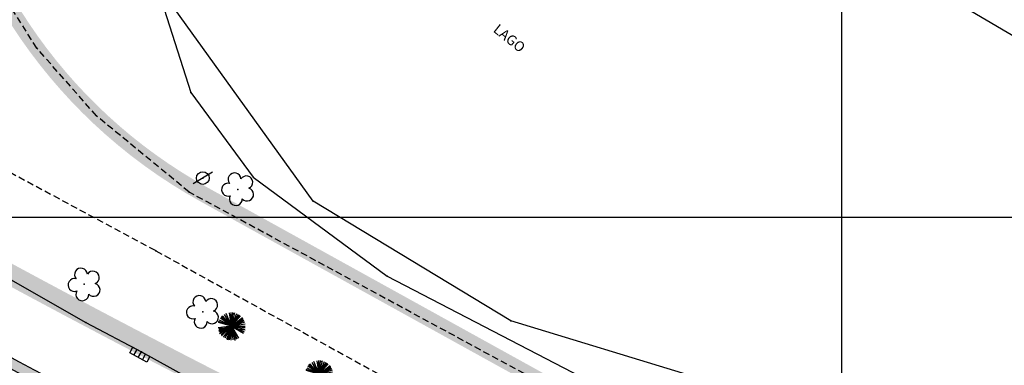
# Model space of a CAD drawing. Extents: x 676903 to 680124, y 7174048 to 7178367.
# Drawn here: x 678621 to 678716, y 7175586 to 7175619 of the extents above; entities that cross this region are included whole.
import ezdxf

# ---------------------------------------------------------------- set-up
doc = ezdxf.new("R2010")
doc.units = 0
doc.header["$LTSCALE"] = 0.1
doc.header["$MEASUREMENT"] = 0
doc.linetypes.add('418-001-S00_$0$HIDDEN', pattern=[9.525, 6.35, -3.175])
doc.linetypes.add('418-001-S00_$0$LIN0', pattern=[0])
doc.layers.get('0').update_dxf_attribs({"color": 1})
for name, color, linetype in [('418-001-S00_$0$CADASTRO', 251, 'Continuous'), ('418-001-S00_$0$S-ARVORE', 251, 'Continuous'), ('418-001-S00_$0$S-BLOBO_EXIST', 251, 'Continuous'), ('418-001-S00_$0$S-BORD', 251, '418-001-S00_$0$HIDDEN'), ('418-001-S00_$0$S-BORDLAGO', 251, 'Continuous'), ('418-001-S00_$0$S-COQ35', 251, 'Continuous'), ('418-001-S00_$0$S-FUNDO', 251, 'Continuous'), ('418-001-S00_$0$S-MFIO', 251, 'Continuous'), ('418-001-S00_$0$S-NUMERO-PREDIAL', 251, 'Continuous'), ('418-001-S00_$0$S-PONTOCOTA', 251, 'Continuous'), ('418-001-S00_$0$S-POSTE', 251, 'Continuous'), ('418-003-S00_$0$malha-lin', 252, 'Continuous'), ('418-003-S00_$0$S_', 105, 'Continuous'), ('418-038-C00_$0$HA-CALÇADA-CLARO', 251, 'Continuous'), ('INSERÇÃO', 1, 'Continuous')]:
    doc.layers.add(name, color=color, linetype=linetype)
doc.layers.add('418-038-C00_$0$GRAMA', color=7, linetype='Continuous', true_color=0xd8e58c)
doc.layers.add('418-038-C00_$0$poli-grama', color=95, linetype='Continuous', plot=False)
doc.styles.add('418-001-S00_$0$Standard', font='arial.ttf')
pattern_1 = [(90, (0, 0), (-0.508, 0.508), [1.524, -0.508]), (180, (6e-17, 0.508), (-0.508, 0.508), [1.524, -0.508])]

# ---------------------------------------------------------------- blocks, each defined once
blk = doc.blocks.new('418-001-S00_$0$ARV15')
at = {"layer": '418-001-S00_$0$S-ARVORE', "linetype": '418-001-S00_$0$LIN0'}
for centre, major_axis, start_param, end_param in [((-0.324, 0.969), (-0.439, 0.439), 4.007725, 7.749368), ((0.815, 0.679), (0.439, 0.438), 4.322867, 8.059223), ((-0.952, -0.026), (-0.439, 0.44), -1.02092, 2.720723), ((0.892, -0.494), (0.44, 0.44), 3.064448, 6.805592), ((-0.2, -0.929), (0.439, 0.439), 1.810817, 5.547172)]:
    blk.add_ellipse(centre, major_axis=major_axis, ratio=1, start_param=start_param, end_param=end_param, dxfattribs=at)
blk = doc.blocks.new('418-001-S00_$0$COQ40')
at = {"layer": '418-001-S00_$0$S-COQ35'}
for p, q in [((0, 0), (-883, 983)), ((0, 0), (-679, 1133)), ((0, 0), (-520, 1208)), ((0, 0), (-188, 1278)), ((-188, 1278), (-188, 1278)), ((0, 0), (-26, 1322)), ((0, 0), (135, 1311)), ((0, 0), (309, 1274)), ((0, 0), (517, 1221)), ((0, 0), (675, 1132)), ((0, 0), (805, 1053)), ((0, 0), (863, 982)), ((120, 1164), (236, 1262)), ((0, 0), (-1261, 435)), ((0, 0), (-1260, 349)), ((0, 0), (-1161, 580)), ((0, 0), (-1077, 761)), ((0, 0), (-1006, 860)), ((-582, 648), (-985, 924)), ((0, 0), (1056, 824)), ((0, 0), (1128, 727)), ((0, 0), (1220, 532)), ((0, 0), (1283, 398)), ((0, 0), (1301, 222)), ((560, 361), (1167, 615)), ((0, 0), (-1298, -179)), ((-851, -117), (-1263, -283)), ((0, 0), (-1247, -482)), ((0, 0), (-1229, -353)), ((0, 0), (-1206, -538)), ((0, 0), (-1153, -599)), ((0, 0), (-1150, -740)), ((0, 0), (-1005, -856)), ((0, 0), (-957, -931)), ((0, 0), (-806, -1054)), ((0, 0), (-650, -1166)), ((0, 0), (-496, -1300)), ((0, 0), (-394, -1350)), ((0, 0), (-223, -1323)), ((0, 0), (-55, -1351)), ((0, 0), (1230, -538)), ((0, 0), (1319, -149)), ((0, 0), (1285, -296)), ((0, 0), (1319, -8)), ((0, 0), (666, -1164)), ((0, 0), (511, -1225)), ((0, 0), (429, -1243)), ((0, 0), (137, -1316)), ((0, 0), (303, -1389)), ((0, 0), (1159, -692)), ((677, -296), (1319, -367)), ((-164, -972), (-300, -1273))]:
    blk.add_line(p, q, dxfattribs=at)
blk = doc.blocks.new('418-001-S00_$0$COQ35')
at = {"layer": '418-001-S00_$0$S-COQ35'}
for p, q in [((0, 0), (-883, 983)), ((0, 0), (-679, 1133)), ((0, 0), (-520, 1208)), ((0, 0), (-188, 1278)), ((-188, 1278), (-188, 1278)), ((0, 0), (-26, 1322)), ((0, 0), (135, 1311)), ((0, 0), (309, 1274)), ((0, 0), (517, 1221)), ((0, 0), (675, 1132)), ((0, 0), (805, 1053)), ((0, 0), (863, 982)), ((120, 1164), (236, 1262)), ((0, 0), (-1261, 435)), ((0, 0), (-1260, 349)), ((0, 0), (-1161, 580)), ((0, 0), (-1077, 761)), ((0, 0), (-1006, 860)), ((-582, 648), (-985, 924)), ((0, 0), (1056, 824)), ((0, 0), (1128, 727)), ((0, 0), (1220, 532)), ((0, 0), (1283, 398)), ((0, 0), (1301, 222)), ((560, 361), (1167, 615)), ((0, 0), (-1298, -179)), ((-851, -117), (-1263, -283)), ((0, 0), (-1247, -482)), ((0, 0), (-1229, -353)), ((0, 0), (-1206, -538)), ((0, 0), (-1153, -599)), ((0, 0), (-1150, -740)), ((0, 0), (-1005, -856)), ((0, 0), (-957, -931)), ((0, 0), (-806, -1054)), ((0, 0), (-650, -1166)), ((0, 0), (-496, -1300)), ((0, 0), (-394, -1350)), ((0, 0), (-223, -1323)), ((0, 0), (-55, -1351)), ((0, 0), (1230, -538)), ((0, 0), (1319, -149)), ((0, 0), (1285, -296)), ((0, 0), (1319, -8)), ((0, 0), (666, -1164)), ((0, 0), (511, -1225)), ((0, 0), (429, -1243)), ((0, 0), (137, -1316)), ((0, 0), (303, -1389)), ((0, 0), (1159, -692)), ((677, -296), (1319, -367)), ((-164, -972), (-300, -1273))]:
    blk.add_line(p, q, dxfattribs=at)
blk = doc.blocks.new('418-001-S00_$0$ARV40')
at = {"layer": '418-001-S00_$0$S-ARVORE', "linetype": '418-001-S00_$0$LIN0'}
for centre, major_axis, start_param, end_param in [((-0.338, 0.932), (-0.439, 0.439), 4.007725, 7.749368), ((0.8, 0.641), (0.439, 0.438), 4.322867, 8.059223), ((-0.966, -0.064), (-0.439, 0.44), -1.02092, 2.720723), ((0.878, -0.531), (0.44, 0.44), 3.064448, 6.805592), ((-0.214, -0.966), (0.439, 0.439), 1.810817, 5.547172)]:
    blk.add_ellipse(centre, major_axis=major_axis, ratio=1, start_param=start_param, end_param=end_param, dxfattribs=at)
blk = doc.blocks.new('418-001-S00_$0$ARV45')
at = {"layer": '418-001-S00_$0$S-ARVORE', "linetype": '418-001-S00_$0$LIN0'}
for centre, major_axis, start_param, end_param in [((-307, 908), (-439, 439), 4.007725, 7.749368), ((831, 618), (439, 438), 4.322867, 8.059223), ((-935, -87), (-439, 440), -1.02092, 2.720723), ((909, -555), (440, 440), 3.064448, 6.805592), ((-183, -990), (439, 439), 1.810817, 5.547172)]:
    blk.add_ellipse(centre, major_axis=major_axis, ratio=1, start_param=start_param, end_param=end_param, dxfattribs=at)
blk = doc.blocks.new('418-001-S00_$0$POSTE')
at = {"layer": '418-001-S00_$0$S-POSTE'}
blk.add_line((936, 571), (-936, -571), dxfattribs=at)
blk.add_ellipse((0, 0), major_axis=(-431, 431), ratio=1, start_param=1.570796324696593, end_param=7.853981631876179, dxfattribs=at)
blk = doc.blocks.new('418-001-S00_$0$BLOBO')
at = {"layer": '418-001-S00_$0$S-BLOBO_EXIST'}
for p, q in [((-0.46875, -0.625), (-0.46875, 0)), ((0, -0.625), (0, 0)), ((0.46875, -0.625), (0.46875, 0))]:
    blk.add_line(p, q, dxfattribs=at)
blk.add_lwpolyline([(-0.9375, 0), (0.9375, 0), (0.9375, -0.625), (-0.9375, -0.625)], close=True, dxfattribs=at)
blk = doc.blocks.new('418-001-S00_$0$PONTO')
blk.add_point((0, 0))
blk = doc.blocks.new('418-001-S00_')
at = {"layer": '418-001-S00_$0$S-BORD'}
for points in [[(678582.876, 7175624.2), (678633.85, 7175596.768), (678670.236, 7175576.642), (678681.639, 7175570.734), (678703.804, 7175558.151), (678733.659, 7175541.9), (678754.036, 7175531.038), (678764.853, 7175525.066), (678773.751, 7175513.319), (678809.811, 7175500.018), (678845.453, 7175480.865), (678870.742, 7175467.977), (678872.135, 7175466.207), (678882.178, 7175464.608), (678886.922, 7175463.606), (678900.635, 7175461.235), (678904.112, 7175457.036)], [(678935.417, 7175501.508), (678928.334, 7175486.711), (678919.371, 7175479.835), (678912.181, 7175481.909), (678900.054, 7175479.171), (678886.696, 7175474.634), (678874.369, 7175474.309), (678847.743, 7175486.719), (678812.289, 7175505.611), (678777.369, 7175524.896), (678742.313, 7175544.4), (678707.022, 7175563.439), (678672.707, 7175583.118), (678637.044, 7175602.43), (678628.116, 7175609.766), (678622.359, 7175616.304), (678617.076, 7175624.662), (678611.863, 7175643.83), (678612.928, 7175658.261), (678616.134, 7175667.305)]]:
    blk.add_lwpolyline(points, dxfattribs=at)
at = {"layer": '418-001-S00_$0$S-BORDLAGO'}
blk.add_lwpolyline([(678624.749, 7175662.53), (678626.275, 7175657.72), (678626.805, 7175653.088), (678628.029, 7175639.602), (678630.554, 7175632.827), (678637.205, 7175612.012), (678643.225, 7175603.874), (678656.132, 7175594.319), (678695.219, 7175574.055), (678717.676, 7175561.193), (678749.415, 7175543.058), (678774.874, 7175528.003), (678794.404, 7175524.488), (678823.395, 7175516.674), (678854.68, 7175505.647), (678892.294, 7175493.96), (678919.253, 7175485.648), (678927.115, 7175490.219), (678932.297, 7175503.223)], dxfattribs=at)
at = {"layer": '418-001-S00_$0$S-FUNDO'}
blk.add_lwpolyline([(678774.276, 7175529.614), (678757.83, 7175539.682), (678740.153, 7175550.377), (678721.933, 7175561.276), (678703.028, 7175571.407), (678685.793, 7175584.637), (678668.062, 7175590.032), (678649.022, 7175601.562), (678635.611, 7175620.131), (678629.003, 7175639.542), (678626.858, 7175661.405)], dxfattribs=at)
at = {"layer": '418-001-S00_$0$S-MFIO'}
blk.add_lwpolyline([(678616.421, 7175595.921), (678627.094, 7175589.871), (678632.444, 7175587.031), (678660.882, 7175571.343), (678676.99, 7175562.526), (678682.747, 7175559.33), (678691.393, 7175554.607), (678711.315, 7175543.722), (678723.895, 7175536.725), (678729.368, 7175533.688), (678747.388, 7175523.774), (678760.802, 7175516.534), (678772.425, 7175510.086), (678783.787, 7175503.856), (678792.614, 7175499.089), (678807.789, 7175490.952), (678828.353, 7175481.247)], dxfattribs=at)
at = {"layer": '418-001-S00_$0$CADASTRO', "xscale": 0.001, "yscale": 0.001, "zscale": 0.001}
for name, p in [('418-001-S00_$0$POSTE', (678638.372, 7175603.781)), ('418-001-S00_$0$ARV45', (678626.931, 7175593.565)), ('418-001-S00_$0$COQ35', (678641.14, 7175589.514)), ('418-001-S00_$0$COQ40', (678649.586, 7175584.888))]:
    blk.add_blockref(name, p, dxfattribs=at)
at = {"layer": '418-001-S00_$0$CADASTRO'}
for name, p in [('418-001-S00_$0$ARV15', (678641.751, 7175602.683)), ('418-001-S00_$0$ARV40', (678638.375, 7175590.9))]:
    blk.add_blockref(name, p, dxfattribs=at)
at = {"layer": '418-001-S00_$0$CADASTRO', "rotation": 330.888856222797}
blk.add_blockref('418-001-S00_$0$BLOBO', (678632.444, 7175587.031), dxfattribs=at)
at = {"layer": '418-001-S00_$0$S-PONTOCOTA'}
for p in [(678622.359, 7175616.304), (678637.205, 7175612.012), (678628.116, 7175609.766), (678638.372, 7175603.781), (678641.751, 7175602.683), (678637.044, 7175602.43), (678649.022, 7175601.562), (678633.85, 7175596.768), (678656.132, 7175594.319), (678626.931, 7175593.564), (678638.375, 7175590.9), (678627.094, 7175589.871), (678641.14, 7175589.514), (678668.062, 7175590.032), (678632.444, 7175587.031)]:
    blk.add_blockref('418-001-S00_$0$PONTO', p, dxfattribs=at)
at = {"layer": '418-001-S00_$0$S-NUMERO-PREDIAL', "style": '418-001-S00_$0$Standard'}
blk.add_text('LAGO', height=0.972, rotation=321.42895, dxfattribs=at).set_placement((678666.29, 7175617.936))
blk = doc.blocks.new('418-038-C00_')
at = {"layer": '418-038-C00_$0$GRAMA'}
h = blk.add_hatch(color=256, dxfattribs=at)
edge = h.paths.add_edge_path()
edge.add_line((678573.469, 7175610.964), (678573.957, 7175611.837))
edge.add_line((678573.957, 7175611.837), (678606.058, 7175594.018))
edge.add_arc((679089.903, 7176465.689), 996.953, 240.966309, 244.021696)
edge.add_line((678653.207, 7175569.468), (678669.859, 7175561.351))
edge.add_line((678669.859, 7175561.351), (678669.42, 7175560.452))
edge.add_line((678669.42, 7175560.452), (678654.973, 7175567.495))
edge.add_arc((679135.432, 7176553.127), 1096.5, 240.975521, 244.012483, ccw=False)
edge.add_line((678603.429, 7175594.334), (678573.469, 7175610.964))
at = {"layer": '418-038-C00_$0$HA-CALÇADA-CLARO'}
h = blk.add_hatch(dxfattribs=at)
h.set_pattern_fill('AR-HBONE', color=256, scale=0.005, angle=45, style=0)
h.set_pattern_definition(pattern_1)
edge = h.paths.add_edge_path()
edge.add_line((678572.761, 7175621.697), (678571.75, 7175619.975))
edge.add_line((678571.75, 7175619.975), (678571.748, 7175619.972))
edge.add_arc((678999.11, 7176371.452), 864.5, 238.256934, 240.373428, ccw=False)
edge.add_line((678544.287, 7175636.268), (678523.225, 7175649.126))
edge.add_arc((-2102572.498, 2620253.736), 5337239.041, 58.595688816, 58.595932478)
edge.add_line((678503.852, 7175660.953), (678489.008, 7175670.842))
edge.add_line((678489.008, 7175670.842), (678490.545, 7175673.462))
edge.add_line((678490.545, 7175673.462), (678501.009, 7175665.585))
edge.add_arc((678561.152, 7175745.478), 100, 233.02782, 238.59581)
edge.add_line((678509.045, 7175660.126), (678524.267, 7175650.833))
edge.add_line((678524.267, 7175650.833), (678545.314, 7175637.984))
edge.add_arc((678973.935, 7176329.917), 813.934, 238.223656, 240.470461)
edge.add_arc((678572.765, 7175621.705), 0.00886, -121.27013, 60.47046, ccw=False)
h = blk.add_hatch(dxfattribs=at)
h.set_pattern_fill('AR-HBONE', color=256, scale=0.005, angle=45, style=0)
h.set_pattern_definition(pattern_1)
edge = h.paths.add_edge_path()
edge.add_line((678671.635, 7175583.022), (678672.36, 7175584.335))
edge.add_line((678672.36, 7175584.335), (678638.822, 7175602.864))
edge.add_arc((678662.759, 7175646.191), 49.5, 186.55035, 241.08029, ccw=False)
edge.add_line((678613.582, 7175640.544), (678614.033, 7175640.521))
edge.add_line((678614.033, 7175640.521), (678615.602, 7175643.518))
edge.add_line((678615.602, 7175643.518), (678613.265, 7175645.432))
edge.add_arc((678662.759, 7175646.191), 49.5, 160.47992, 180.87922, ccw=False)
edge.add_line((678616.104, 7175662.731), (678617.795, 7175667.5))
edge.add_line((678617.795, 7175667.5), (678616.381, 7175668.002))
edge.add_line((678616.381, 7175668.002), (678614.69, 7175663.232))
edge.add_arc((678662.759, 7175646.191), 51, 160.47992, 181.71147)
edge.add_line((678611.782, 7175644.668), (678611.915, 7175644.598))
edge.add_line((678611.915, 7175644.598), (678613.706, 7175643.131))
edge.add_line((678613.706, 7175643.131), (678613.15, 7175642.068))
edge.add_line((678613.15, 7175642.068), (678612.059, 7175642.124))
edge.add_line((678612.059, 7175642.124), (678611.916, 7175642.187))
edge.add_arc((678662.759, 7175646.191), 51, 184.50257, 241.08029)
edge.add_line((678638.096, 7175601.551), (678671.635, 7175583.022))
h = blk.add_hatch(dxfattribs=at)
h.set_pattern_fill('AR-HBONE', color=256, scale=0.005, angle=45, style=0)
h.set_pattern_definition(pattern_1)
edge = h.paths.add_edge_path()
edge.add_line((678678.157, 7175563.901), (678679.127, 7175565.621))
edge.add_arc((677980.478, 7174175.091), 1556.177, 63.323508, 64.243433)
edge.add_arc((679092.697, 7176471.054), 995, 240.975521, 244.012483, ccw=False)
edge.add_line((678609.939, 7175601.014), (678577.888, 7175618.776))
edge.add_line((678577.888, 7175618.776), (678576.923, 7175617.053))
edge.add_line((678576.923, 7175617.053), (678608.969, 7175599.265))
edge.add_arc((679090.004, 7176465.882), 991.171, 240.966589, 244.021415)
edge.add_arc((652629.381, 7122162.062), 59416.356, 64.00355128, 64.02141499, ccw=False)
edge.add_arc((678472.407, 7175160.754), 452.615, 62.96212, 63.76495, ccw=False)
at = {"layer": '418-038-C00_$0$poli-grama'}
blk.add_lwpolyline([(678573.469, 7175610.964), (678573.957, 7175611.837), (678606.058, 7175594.018, 0.013332), (678653.207, 7175569.468), (678669.859, 7175561.351), (678669.42, 7175560.452), (678654.973, 7175567.495, -0.013252), (678603.429, 7175594.334), (678573.469, 7175610.964)], format="xyb", close=True, dxfattribs=at)
blk = doc.blocks.new('418-003-S00_')
at = {"layer": '418-003-S00_$0$malha-lin'}
for p, q in [((678700, 7175437.91), (678700, 7175627.156)), ((678479.116, 7175600), (678746.267, 7175600))]:
    blk.add_line(p, q, dxfattribs=at)
at = {"layer": '418-003-S00_$0$S_'}
blk.add_lwpolyline([(678511.342, 7175548.644), (678783.429, 7175388.941), (678866.046, 7175529.695), (678593.958, 7175689.398)], close=True, dxfattribs=at)

msp = doc.modelspace()

# ---------------------------------------------------------------- block references
at = {"layer": 'INSERÇÃO'}
for name in ['418-003-S00_', '418-001-S00_', '418-038-C00_']:
    msp.add_blockref(name, (0, 0), dxfattribs=at)

doc.saveas('drawing.dxf')
